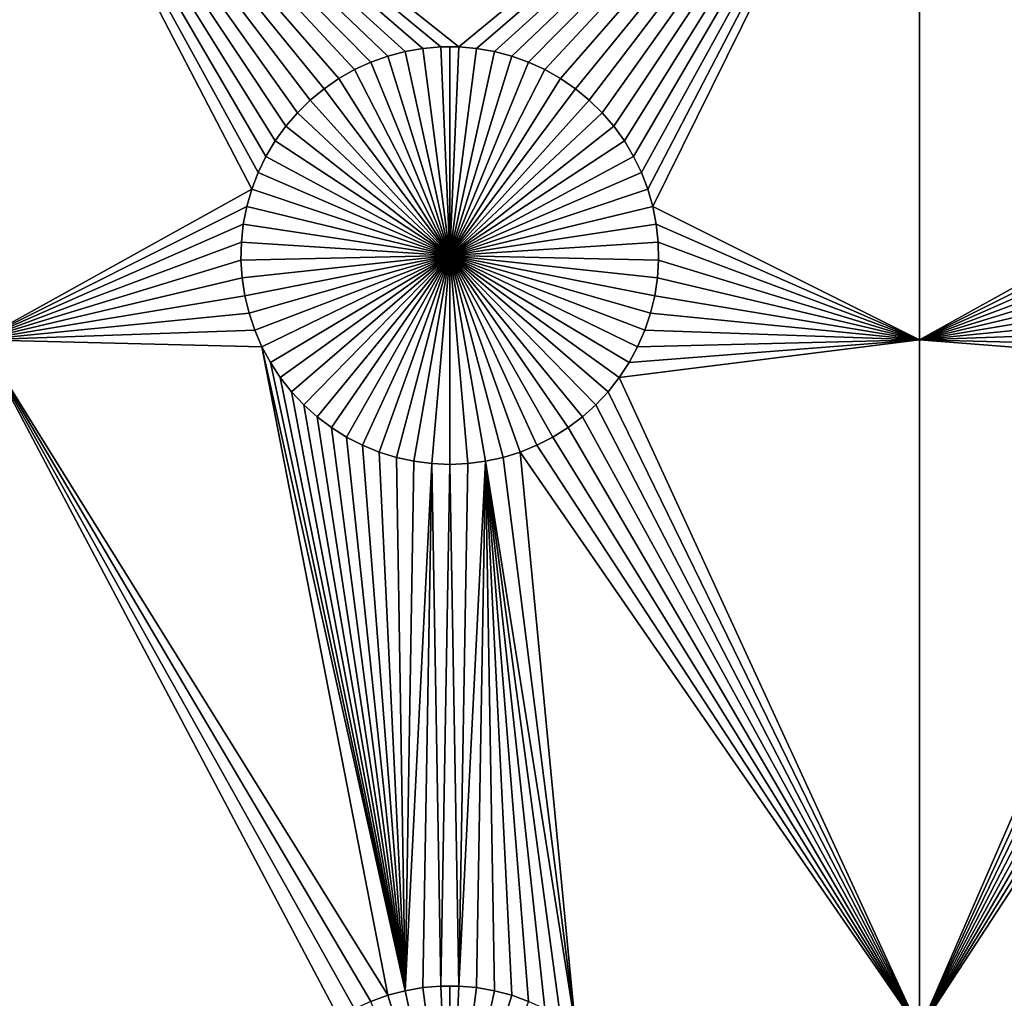
# Model space of a CAD drawing. Extents: x -200 to 200, y -200 to 200.
# Drawn here: x -82 to -66, y 3 to 19 of the extents above; entities that cross this region are included whole.
import ezdxf

# ---------------------------------------------------------------- set-up
doc = ezdxf.new("R2010")
doc.units = 0
doc.header["$MEASUREMENT"] = 0
for name, color, linetype in [('L1', 7, 'Continuous'), ('L2', 7, 'Continuous'), ('L4', 7, 'Continuous'), ('L5', 7, 'Continuous'), ('L6', 7, 'Continuous')]:
    doc.layers.add(name, color=color, linetype=linetype)

msp = doc.modelspace()

# ---------------------------------------------------------------- linework, layer by layer
at = {"layer": 'L1', "color": 7}
for points in [[(116, -101, 4.3), (116, 101, 4.3), (-116, -101, 4.3)], [(-116, -101, 4.3), (116, 101, 4.3), (-116, 101, 4.3)], [(-77.93534, 16.58423, 2), (-78.06066, 16.32603, 2), (-82.5, 24.40293, 2)], [(-82.5, 24.40293, 2), (-78.06066, 16.32603, 2), (-78.16332, 16.05801, 2)], [(-82.5, 24.40293, 2), (-78.16332, 16.05801, 2), (-82.5, 13.65574, 2)], [(-67.5, 24.40293, 2), (-74.8565, 18.33247, 2), (-82.5, 24.40293, 2)], [(-82.5, 24.40293, 2), (-74.8565, 18.33247, 2), (-75.1435, 18.33247, 2)], [(-82.5, 24.40293, 2), (-75.1435, 18.33247, 2), (-75.42945, 18.3078, 2)], [(-77.00676, 17.66438, 2), (-77.22837, 17.48201, 2), (-82.5, 24.40293, 2)], [(-82.5, 24.40293, 2), (-77.22837, 17.48201, 2), (-77.43348, 17.28126, 2)], [(-77.43348, 17.28126, 2), (-77.62059, 17.06362, 2), (-82.5, 24.40293, 2)], [(-82.5, 24.40293, 2), (-77.62059, 17.06362, 2), (-77.78829, 16.8307, 2)], [(-82.5, 24.40293, 2), (-77.78829, 16.8307, 2), (-77.93534, 16.58423, 2)], [(-75.42945, 18.3078, 2), (-75.71221, 18.25864, 2), (-82.5, 24.40293, 2)], [(-82.5, 24.40293, 2), (-75.71221, 18.25864, 2), (-75.9897, 18.18535, 2)], [(-82.5, 24.40293, 2), (-75.9897, 18.18535, 2), (-76.25987, 18.08848, 2)], [(-76.25987, 18.08848, 2), (-76.5207, 17.96874, 2), (-82.5, 24.40293, 2)], [(-82.5, 24.40293, 2), (-76.5207, 17.96874, 2), (-76.77028, 17.82703, 2)], [(-82.5, 24.40293, 2), (-76.77028, 17.82703, 2), (-77.00676, 17.66438, 2)], [(-67.5, 24.40293, 2), (-74.57055, 18.3078, 2), (-74.8565, 18.33247, 2)], [(-74.28779, 18.25864, 2), (-74.57055, 18.3078, 2), (-67.5, 24.40293, 2)], [(-74.0103, 18.18535, 2), (-74.28779, 18.25864, 2), (-67.5, 24.40293, 2)], [(-67.5, 24.40293, 2), (-73.74013, 18.08848, 2), (-74.0103, 18.18535, 2)], [(-67.5, 24.40293, 2), (-73.47929, 17.96874, 2), (-73.74013, 18.08848, 2)], [(-73.22972, 17.82703, 2), (-73.47929, 17.96874, 2), (-67.5, 24.40293, 2)], [(-67.5, 24.40293, 2), (-72.99324, 17.66438, 2), (-73.22972, 17.82703, 2)], [(-67.5, 24.40293, 2), (-72.77163, 17.48201, 2), (-72.99324, 17.66438, 2)], [(-72.56652, 17.28126, 2), (-72.77163, 17.48201, 2), (-67.5, 24.40293, 2)], [(-67.5, 24.40293, 2), (-72.37942, 17.06362, 2), (-72.56652, 17.28126, 2)], [(-67.5, 24.40293, 2), (-72.21172, 16.8307, 2), (-72.37942, 17.06362, 2)], [(-72.06466, 16.58423, 2), (-72.21172, 16.8307, 2), (-67.5, 24.40293, 2)], [(-67.5, 24.40293, 2), (-71.93934, 16.32603, 2), (-72.06466, 16.58423, 2)], [(-67.5, 24.40293, 2), (-71.83668, 16.05801, 2), (-71.93934, 16.32603, 2)], [(-71.75744, 15.78216, 2), (-71.83668, 16.05801, 2), (-67.5, 24.40293, 2)], [(-67.5, 13.65574, 2), (-71.75744, 15.78216, 2), (-67.5, 24.40293, 2)], [(-62.93534, 16.58423, 2), (-63.06066, 16.32603, 2), (-67.5, 24.40293, 2)], [(-67.5, 24.40293, 2), (-63.06066, 16.32603, 2), (-63.16332, 16.05801, 2)], [(-67.5, 24.40293, 2), (-63.16332, 16.05801, 2), (-67.5, 13.65574, 2)], [(-60.42945, 18.3078, 2), (-60.71221, 18.25864, 2), (-67.5, 24.40293, 2)], [(-67.5, 24.40293, 2), (-60.71221, 18.25864, 2), (-60.9897, 18.18535, 2)], [(-60.9897, 18.18535, 2), (-61.25987, 18.08848, 2), (-67.5, 24.40293, 2)], [(-67.5, 24.40293, 2), (-61.25987, 18.08848, 2), (-61.52071, 17.96874, 2)], [(-67.5, 24.40293, 2), (-61.52071, 17.96874, 2), (-61.77028, 17.82703, 2)], [(-61.77028, 17.82703, 2), (-62.00676, 17.66438, 2), (-67.5, 24.40293, 2)], [(-67.5, 24.40293, 2), (-62.00676, 17.66438, 2), (-62.22837, 17.48201, 2)], [(-67.5, 24.40293, 2), (-62.22837, 17.48201, 2), (-62.43348, 17.28126, 2)], [(-62.43348, 17.28126, 2), (-62.62059, 17.06362, 2), (-67.5, 24.40293, 2)], [(-67.5, 24.40293, 2), (-62.62059, 17.06362, 2), (-62.78829, 16.8307, 2)], [(-67.5, 24.40293, 2), (-62.78829, 16.8307, 2), (-62.93534, 16.58423, 2)], [(-52.5, 24.40293, 2), (-59.8565, 18.33247, 2), (-67.5, 24.40293, 2)], [(-67.5, 24.40293, 2), (-59.8565, 18.33247, 2), (-60.1435, 18.33247, 2)], [(-67.5, 24.40293, 2), (-60.1435, 18.33247, 2), (-60.42945, 18.3078, 2)], [(-75.71221, 18.25864, 2), (-75.71221, 18.25864, -3), (-75.9897, 18.18535, -3)], [(-75.71221, 18.25864, 2), (-75.9897, 18.18535, -3), (-75.9897, 18.18535, 2)], [(-75.9897, 18.18535, -3), (-75.71221, 18.25864, -3), (-75, 15, -3)], [(-75.42945, 18.3078, 2), (-75.42945, 18.3078, -3), (-75.71221, 18.25864, -3)], [(-75.42945, 18.3078, 2), (-75.71221, 18.25864, -3), (-75.71221, 18.25864, 2)], [(-75, 15, -3), (-75.71221, 18.25864, -3), (-75.42945, 18.3078, -3)], [(-75.1435, 18.33247, 2), (-75.1435, 18.33247, -3), (-75.42945, 18.3078, -3)], [(-75.1435, 18.33247, 2), (-75.42945, 18.3078, -3), (-75.42945, 18.3078, 2)], [(-75, 15, -3), (-75.42945, 18.3078, -3), (-75.1435, 18.33247, -3)], [(-75, 18.33556, -3), (-75.1435, 18.33247, -3), (-75.1435, 18.33247, 2)], [(-74.8565, 18.33247, 2), (-75, 18.33556, -3), (-75.1435, 18.33247, 2)], [(-75, 18.33556, -3), (-75, 15, -3), (-75.1435, 18.33247, -3)], [(-74.8565, 18.33247, 2), (-74.8565, 18.33247, -3), (-75, 18.33556, -3)], [(-75, 18.33556, -3), (-74.8565, 18.33247, -3), (-75, 15, -3)], [(-74.8565, 18.33247, -3), (-74.57055, 18.3078, -3), (-75, 15, -3)], [(-75, 15, -3), (-74.57055, 18.3078, -3), (-74.28779, 18.25864, -3)], [(-75, 15, -3), (-74.28779, 18.25864, -3), (-74.0103, 18.18535, -3)], [(-74.57055, 18.3078, 2), (-74.57055, 18.3078, -3), (-74.8565, 18.33247, -3)], [(-74.57055, 18.3078, 2), (-74.8565, 18.33247, -3), (-74.8565, 18.33247, 2)], [(-74.28779, 18.25864, 2), (-74.28779, 18.25864, -3), (-74.57055, 18.3078, -3)], [(-74.28779, 18.25864, 2), (-74.57055, 18.3078, -3), (-74.57055, 18.3078, 2)], [(-74.0103, 18.18535, 2), (-74.0103, 18.18535, -3), (-74.28779, 18.25864, -3)], [(-74.0103, 18.18535, 2), (-74.28779, 18.25864, -3), (-74.28779, 18.25864, 2)], [(-76.25987, 18.08848, 2), (-76.25987, 18.08848, -3), (-76.5207, 17.96874, -3)], [(-76.25987, 18.08848, 2), (-76.5207, 17.96874, -3), (-76.5207, 17.96874, 2)], [(-75, 15, -3), (-76.5207, 17.96874, -3), (-76.25987, 18.08848, -3)], [(-75.9897, 18.18535, 2), (-75.9897, 18.18535, -3), (-76.25987, 18.08848, -3)], [(-75.9897, 18.18535, 2), (-76.25987, 18.08848, -3), (-76.25987, 18.08848, 2)], [(-75, 15, -3), (-76.25987, 18.08848, -3), (-75.9897, 18.18535, -3)], [(-74.0103, 18.18535, -3), (-73.74013, 18.08848, -3), (-75, 15, -3)], [(-75, 15, -3), (-73.74013, 18.08848, -3), (-73.47929, 17.96874, -3)], [(-73.74013, 18.08848, 2), (-73.74013, 18.08848, -3), (-74.0103, 18.18535, -3)], [(-73.74013, 18.08848, 2), (-74.0103, 18.18535, -3), (-74.0103, 18.18535, 2)], [(-73.47929, 17.96874, 2), (-73.47929, 17.96874, -3), (-73.74013, 18.08848, -3)], [(-73.47929, 17.96874, 2), (-73.74013, 18.08848, -3), (-73.74013, 18.08848, 2)], [(-76.5207, 17.96874, 2), (-76.5207, 17.96874, -3), (-76.77028, 17.82703, -3)], [(-76.5207, 17.96874, 2), (-76.77028, 17.82703, -3), (-76.77028, 17.82703, 2)], [(-76.77028, 17.82703, -3), (-76.5207, 17.96874, -3), (-75, 15, -3)], [(-75, 15, -3), (-73.47929, 17.96874, -3), (-73.22972, 17.82703, -3)], [(-73.22972, 17.82703, 2), (-73.22972, 17.82703, -3), (-73.47929, 17.96874, -3)], [(-73.22972, 17.82703, 2), (-73.47929, 17.96874, -3), (-73.47929, 17.96874, 2)], [(-76.77028, 17.82703, 2), (-76.77028, 17.82703, -3), (-77.00676, 17.66438, -3)], [(-76.77028, 17.82703, 2), (-77.00676, 17.66438, -3), (-77.00676, 17.66438, 2)], [(-75, 15, -3), (-77.00676, 17.66438, -3), (-76.77028, 17.82703, -3)], [(-73.22972, 17.82703, -3), (-72.99324, 17.66438, -3), (-75, 15, -3)], [(-72.99324, 17.66438, 2), (-72.99324, 17.66438, -3), (-73.22972, 17.82703, -3)], [(-72.99324, 17.66438, 2), (-73.22972, 17.82703, -3), (-73.22972, 17.82703, 2)], [(-77.00676, 17.66438, 2), (-77.00676, 17.66438, -3), (-77.22837, 17.48201, -3)], [(-77.00676, 17.66438, 2), (-77.22837, 17.48201, -3), (-77.22837, 17.48201, 2)], [(-75, 15, -3), (-77.22837, 17.48201, -3), (-77.00676, 17.66438, -3)], [(-75, 15, -3), (-72.99324, 17.66438, -3), (-72.77163, 17.48201, -3)], [(-72.77163, 17.48201, 2), (-72.77163, 17.48201, -3), (-72.99324, 17.66438, -3)], [(-72.77163, 17.48201, 2), (-72.99324, 17.66438, -3), (-72.99324, 17.66438, 2)], [(-77.22837, 17.48201, 2), (-77.22837, 17.48201, -3), (-77.43348, 17.28126, -3)], [(-77.22837, 17.48201, 2), (-77.43348, 17.28126, -3), (-77.43348, 17.28126, 2)], [(-77.43348, 17.28126, -3), (-77.22837, 17.48201, -3), (-75, 15, -3)], [(-75, 15, -3), (-72.77163, 17.48201, -3), (-72.56652, 17.28126, -3)], [(-72.56652, 17.28126, 2), (-72.56652, 17.28126, -3), (-72.77163, 17.48201, -3)], [(-72.56652, 17.28126, 2), (-72.77163, 17.48201, -3), (-72.77163, 17.48201, 2)], [(-77.43348, 17.28126, 2), (-77.43348, 17.28126, -3), (-77.62059, 17.06362, -3)], [(-77.43348, 17.28126, 2), (-77.62059, 17.06362, -3), (-77.62059, 17.06362, 2)], [(-75, 15, -3), (-77.62059, 17.06362, -3), (-77.43348, 17.28126, -3)], [(-72.56652, 17.28126, -3), (-72.37942, 17.06362, -3), (-75, 15, -3)], [(-72.37942, 17.06362, 2), (-72.37942, 17.06362, -3), (-72.56652, 17.28126, -3)], [(-72.37942, 17.06362, 2), (-72.56652, 17.28126, -3), (-72.56652, 17.28126, 2)], [(-77.62059, 17.06362, 2), (-77.62059, 17.06362, -3), (-77.78829, 16.8307, -3)], [(-77.62059, 17.06362, 2), (-77.78829, 16.8307, -3), (-77.78829, 16.8307, 2)], [(-75, 15, -3), (-77.78829, 16.8307, -3), (-77.62059, 17.06362, -3)], [(-75, 15, -3), (-72.37942, 17.06362, -3), (-72.21172, 16.8307, -3)], [(-72.21172, 16.8307, 2), (-72.21172, 16.8307, -3), (-72.37942, 17.06362, -3)], [(-72.21172, 16.8307, 2), (-72.37942, 17.06362, -3), (-72.37942, 17.06362, 2)], [(-77.78829, 16.8307, 2), (-77.78829, 16.8307, -3), (-77.93534, 16.58423, -3)], [(-77.78829, 16.8307, 2), (-77.93534, 16.58423, -3), (-77.93534, 16.58423, 2)], [(-77.93534, 16.58423, -3), (-77.78829, 16.8307, -3), (-75, 15, -3)], [(-75, 15, -3), (-72.21172, 16.8307, -3), (-72.06466, 16.58423, -3)], [(-72.06466, 16.58423, 2), (-72.06466, 16.58423, -3), (-72.21172, 16.8307, -3)], [(-72.06466, 16.58423, 2), (-72.21172, 16.8307, -3), (-72.21172, 16.8307, 2)], [(-77.93534, 16.58423, 2), (-77.93534, 16.58423, -3), (-78.06066, 16.32603, -3)], [(-77.93534, 16.58423, 2), (-78.06066, 16.32603, -3), (-78.06066, 16.32603, 2)], [(-75, 15, -3), (-78.06066, 16.32603, -3), (-77.93534, 16.58423, -3)], [(-72.06466, 16.58423, -3), (-71.93934, 16.32603, -3), (-75, 15, -3)], [(-71.93934, 16.32603, 2), (-71.93934, 16.32603, -3), (-72.06466, 16.58423, -3)], [(-71.93934, 16.32603, 2), (-72.06466, 16.58423, -3), (-72.06466, 16.58423, 2)], [(-78.06066, 16.32603, 2), (-78.06066, 16.32603, -3), (-78.16332, 16.05801, -3)], [(-78.06066, 16.32603, 2), (-78.16332, 16.05801, -3), (-78.16332, 16.05801, 2)], [(-75, 15, -3), (-78.16332, 16.05801, -3), (-78.06066, 16.32603, -3)], [(-75, 15, -3), (-71.93934, 16.32603, -3), (-71.83668, 16.05801, -3)], [(-71.83668, 16.05801, 2), (-71.83668, 16.05801, -3), (-71.93934, 16.32603, -3)], [(-71.83668, 16.05801, 2), (-71.93934, 16.32603, -3), (-71.93934, 16.32603, 2)], [(-82.5, 13.65574, 2), (-78.16332, 16.05801, 2), (-78.24256, 15.78216, 2)], [(-78.16332, 16.05801, 2), (-78.16332, 16.05801, -3), (-78.24256, 15.78216, -3)], [(-78.16332, 16.05801, 2), (-78.24256, 15.78216, -3), (-78.24256, 15.78216, 2)], [(-78.24256, 15.78216, -3), (-78.16332, 16.05801, -3), (-75, 15, -3)], [(-75, 15, -3), (-71.83668, 16.05801, -3), (-71.75744, 15.78216, -3)], [(-71.75744, 15.78216, 2), (-71.75744, 15.78216, -3), (-71.83668, 16.05801, -3)], [(-71.75744, 15.78216, 2), (-71.83668, 16.05801, -3), (-71.83668, 16.05801, 2)], [(-67.5, 13.65574, 2), (-63.16332, 16.05801, 2), (-63.24256, 15.78216, 2)], [(-82.5, 13.65574, 2), (-78.24256, 15.78216, 2), (-78.29779, 15.50052, 2)], [(-78.24256, 15.78216, 2), (-78.24256, 15.78216, -3), (-78.29779, 15.50052, -3)], [(-78.24256, 15.78216, 2), (-78.29779, 15.50052, -3), (-78.29779, 15.50052, 2)], [(-75, 15, -3), (-78.29779, 15.50052, -3), (-78.24256, 15.78216, -3)], [(-71.75744, 15.78216, -3), (-71.7022, 15.50052, -3), (-75, 15, -3)], [(-71.7022, 15.50052, 2), (-71.75744, 15.78216, 2), (-67.5, 13.65574, 2)], [(-71.7022, 15.50052, 2), (-71.7022, 15.50052, -3), (-71.75744, 15.78216, -3)], [(-71.7022, 15.50052, 2), (-71.75744, 15.78216, -3), (-71.75744, 15.78216, 2)], [(-67.5, 13.65574, 2), (-63.24256, 15.78216, 2), (-63.29779, 15.50052, 2)], [(-78.29779, 15.50052, 2), (-78.32862, 15.21517, 2), (-82.5, 13.65574, 2)], [(-78.29779, 15.50052, 2), (-78.29779, 15.50052, -3), (-78.32862, 15.21517, -3)], [(-78.29779, 15.50052, 2), (-78.32862, 15.21517, -3), (-78.32862, 15.21517, 2)], [(-75, 15, -3), (-78.32862, 15.21517, -3), (-78.29779, 15.50052, -3)], [(-75, 15, -3), (-71.7022, 15.50052, -3), (-71.67138, 15.21517, -3)], [(-67.5, 13.65574, 2), (-71.67138, 15.21517, 2), (-71.7022, 15.50052, 2)], [(-71.67138, 15.21517, 2), (-71.67138, 15.21517, -3), (-71.7022, 15.50052, -3)], [(-71.67138, 15.21517, 2), (-71.7022, 15.50052, -3), (-71.7022, 15.50052, 2)], [(-63.29779, 15.50052, 2), (-63.32862, 15.21517, 2), (-67.5, 13.65574, 2)], [(-82.5, 13.65574, 2), (-78.32862, 15.21517, 2), (-78.33479, 14.92823, 2)], [(-78.32862, 15.21517, 2), (-78.32862, 15.21517, -3), (-78.33479, 14.92823, -3)], [(-78.32862, 15.21517, 2), (-78.33479, 14.92823, -3), (-78.33479, 14.92823, 2)], [(-78.33479, 14.92823, -3), (-78.32862, 15.21517, -3), (-75, 15, -3)], [(-75, 15, -3), (-71.67138, 15.21517, -3), (-71.66521, 14.92823, -3)], [(-67.5, 13.65574, 2), (-71.66521, 14.92823, 2), (-71.67138, 15.21517, 2)], [(-71.66521, 14.92823, 2), (-71.66521, 14.92823, -3), (-71.67138, 15.21517, -3)], [(-71.66521, 14.92823, 2), (-71.67138, 15.21517, -3), (-71.67138, 15.21517, 2)], [(-67.5, 13.65574, 2), (-63.32862, 15.21517, 2), (-63.33479, 14.92823, 2)], [(-75, 15, -3), (-78.31628, 14.64182, -3), (-78.33479, 14.92823, -3)], [(-75, 15, -3), (-78.27321, 14.35807, -3), (-78.31628, 14.64182, -3)], [(-78.20591, 14.07906, -3), (-78.27321, 14.35807, -3), (-75, 15, -3)], [(-75, 15, -3), (-78.11487, 13.80687, -3), (-78.20591, 14.07906, -3)], [(-75, 15, -3), (-78.00078, 13.54352, -3), (-78.11487, 13.80687, -3)], [(-77.86446, 13.29095, -3), (-78.00078, 13.54352, -3), (-75, 15, -3)], [(-75, 15, -3), (-77.70694, 13.05104, -3), (-77.86446, 13.29095, -3)], [(-75, 15, -3), (-77.52938, 12.82555, -3), (-77.70694, 13.05104, -3)], [(-77.33309, 12.61616, -3), (-77.52938, 12.82555, -3), (-75, 15, -3)], [(-75, 15, -3), (-77.11952, 12.42442, -3), (-77.33309, 12.61616, -3)], [(-75, 15, -3), (-76.89027, 12.25175, -3), (-77.11952, 12.42442, -3)], [(-76.64702, 12.09943, -3), (-76.89027, 12.25175, -3), (-75, 15, -3)], [(-75, 15, -3), (-76.39158, 11.96858, -3), (-76.64702, 12.09943, -3)], [(-75, 15, -3), (-76.12583, 11.86018, -3), (-76.39158, 11.96858, -3)], [(-75.85175, 11.77502, -3), (-76.12583, 11.86018, -3), (-75, 15, -3)], [(-75, 15, -3), (-75.57136, 11.71374, -3), (-75.85175, 11.77502, -3)], [(-75, 15, -3), (-75.28674, 11.67678, -3), (-75.57136, 11.71374, -3)], [(-75, 11.66444, -3), (-75.28674, 11.67678, -3), (-75, 15, -3)], [(-74.14825, 11.77502, -3), (-74.42864, 11.71374, -3), (-75, 15, -3)], [(-75, 15, -3), (-74.42864, 11.71374, -3), (-74.71326, 11.67678, -3)], [(-75, 15, -3), (-74.71326, 11.67678, -3), (-75, 11.66444, -3)], [(-73.35298, 12.09943, -3), (-73.60842, 11.96858, -3), (-75, 15, -3)], [(-75, 15, -3), (-73.60842, 11.96858, -3), (-73.87417, 11.86018, -3)], [(-75, 15, -3), (-73.87417, 11.86018, -3), (-74.14825, 11.77502, -3)], [(-72.66691, 12.61616, -3), (-72.88048, 12.42442, -3), (-75, 15, -3)], [(-75, 15, -3), (-72.88048, 12.42442, -3), (-73.10973, 12.25175, -3)], [(-75, 15, -3), (-73.10973, 12.25175, -3), (-73.35298, 12.09943, -3)], [(-72.13554, 13.29095, -3), (-72.29306, 13.05104, -3), (-75, 15, -3)], [(-75, 15, -3), (-72.29306, 13.05104, -3), (-72.47062, 12.82555, -3)], [(-75, 15, -3), (-72.47062, 12.82555, -3), (-72.66691, 12.61616, -3)], [(-71.79409, 14.07906, -3), (-71.88512, 13.80687, -3), (-75, 15, -3)], [(-75, 15, -3), (-71.88512, 13.80687, -3), (-71.99922, 13.54352, -3)], [(-75, 15, -3), (-71.99922, 13.54352, -3), (-72.13554, 13.29095, -3)], [(-71.66521, 14.92823, -3), (-71.68372, 14.64182, -3), (-75, 15, -3)], [(-75, 15, -3), (-71.68372, 14.64182, -3), (-71.72679, 14.35807, -3)], [(-75, 15, -3), (-71.72679, 14.35807, -3), (-71.79409, 14.07906, -3)], [(-82.5, 13.65574, 2), (-78.33479, 14.92823, 2), (-78.31628, 14.64182, 2)], [(-78.33479, 14.92823, 2), (-78.33479, 14.92823, -3), (-78.31628, 14.64182, -3)], [(-78.33479, 14.92823, 2), (-78.31628, 14.64182, -3), (-78.31628, 14.64182, 2)], [(-71.68372, 14.64182, 2), (-71.66521, 14.92823, 2), (-67.5, 13.65574, 2)], [(-71.68372, 14.64182, 2), (-71.68372, 14.64182, -3), (-71.66521, 14.92823, -3)], [(-71.68372, 14.64182, 2), (-71.66521, 14.92823, -3), (-71.66521, 14.92823, 2)], [(-67.5, 13.65574, 2), (-63.33479, 14.92823, 2), (-63.31628, 14.64182, 2)], [(-78.31628, 14.64182, 2), (-78.27321, 14.35807, 2), (-82.5, 13.65574, 2)], [(-78.31628, 14.64182, 2), (-78.31628, 14.64182, -3), (-78.27321, 14.35807, -3)], [(-78.31628, 14.64182, 2), (-78.27321, 14.35807, -3), (-78.27321, 14.35807, 2)], [(-67.5, 13.65574, 2), (-71.72679, 14.35807, 2), (-71.68372, 14.64182, 2)], [(-71.72679, 14.35807, 2), (-71.72679, 14.35807, -3), (-71.68372, 14.64182, -3)], [(-71.72679, 14.35807, 2), (-71.68372, 14.64182, -3), (-71.68372, 14.64182, 2)], [(-63.31628, 14.64182, 2), (-63.27321, 14.35807, 2), (-67.5, 13.65574, 2)], [(-82.5, 13.65574, 2), (-78.27321, 14.35807, 2), (-78.20591, 14.07906, 2)], [(-78.27321, 14.35807, 2), (-78.27321, 14.35807, -3), (-78.20591, 14.07906, -3)], [(-78.27321, 14.35807, 2), (-78.20591, 14.07906, -3), (-78.20591, 14.07906, 2)], [(-67.5, 13.65574, 2), (-71.79409, 14.07906, 2), (-71.72679, 14.35807, 2)], [(-71.79409, 14.07906, 2), (-71.79409, 14.07906, -3), (-71.72679, 14.35807, -3)], [(-71.79409, 14.07906, 2), (-71.72679, 14.35807, -3), (-71.72679, 14.35807, 2)], [(-67.5, 13.65574, 2), (-63.27321, 14.35807, 2), (-63.20591, 14.07906, 2)], [(-82.5, 13.65574, 2), (-78.20591, 14.07906, 2), (-78.11487, 13.80687, 2)], [(-78.20591, 14.07906, 2), (-78.20591, 14.07906, -3), (-78.11487, 13.80687, -3)], [(-78.20591, 14.07906, 2), (-78.11487, 13.80687, -3), (-78.11487, 13.80687, 2)], [(-71.88512, 13.80687, 2), (-71.79409, 14.07906, 2), (-67.5, 13.65574, 2)], [(-71.88512, 13.80687, 2), (-71.88512, 13.80687, -3), (-71.79409, 14.07906, -3)], [(-71.88512, 13.80687, 2), (-71.79409, 14.07906, -3), (-71.79409, 14.07906, 2)], [(-67.5, 13.65574, 2), (-63.20591, 14.07906, 2), (-63.11487, 13.80687, 2)], [(-78.11487, 13.80687, 2), (-78.00078, 13.54352, 2), (-82.5, 13.65574, 2)], [(-78.11487, 13.80687, 2), (-78.11487, 13.80687, -3), (-78.00078, 13.54352, -3)], [(-78.11487, 13.80687, 2), (-78.00078, 13.54352, -3), (-78.00078, 13.54352, 2)], [(-67.5, 13.65574, 2), (-71.99922, 13.54352, 2), (-71.88512, 13.80687, 2)], [(-71.99922, 13.54352, 2), (-71.99922, 13.54352, -3), (-71.88512, 13.80687, -3)], [(-71.99922, 13.54352, 2), (-71.88512, 13.80687, -3), (-71.88512, 13.80687, 2)], [(-63.11487, 13.80687, 2), (-63.00078, 13.54352, 2), (-67.5, 13.65574, 2)], [(-76.77028, 2.827026, 2), (-82.5, 2.626644, 2), (-82.5, 13.65574, 2)], [(-76.77028, 2.827026, 2), (-82.5, 13.65574, 2), (-76.5207, 2.968743, 2)], [(-76.5207, 2.968743, 2), (-82.5, 13.65574, 2), (-76.25987, 3.088481, 2)], [(-76.25987, 3.088481, 2), (-82.5, 13.65574, 2), (-75.9897, 3.185352, 2)], [(-75.9897, 3.185352, 2), (-82.5, 13.65574, 2), (-78.00078, 13.54352, 2)], [(-75.9897, 3.185352, 2), (-78.00078, 13.54352, 2), (-75.71221, 3.25864, 2)], [(-75.71221, 3.25864, 2), (-78.00078, 13.54352, 2), (-77.86446, 13.29095, 2)], [(-78.00078, 13.54352, 2), (-78.00078, 13.54352, -3), (-77.86446, 13.29095, -3)], [(-78.00078, 13.54352, 2), (-77.86446, 13.29095, -3), (-77.86446, 13.29095, 2)], [(-67.5, 2.626644, 2), (-72.29306, 13.05104, 2), (-67.5, 13.65574, 2)], [(-72.29306, 13.05104, 2), (-72.13554, 13.29095, 2), (-67.5, 13.65574, 2)], [(-67.5, 13.65574, 2), (-72.13554, 13.29095, 2), (-71.99922, 13.54352, 2)], [(-72.13554, 13.29095, 2), (-72.13554, 13.29095, -3), (-71.99922, 13.54352, -3)], [(-72.13554, 13.29095, 2), (-71.99922, 13.54352, -3), (-71.99922, 13.54352, 2)], [(-67.5, 13.65574, 2), (-63.00078, 13.54352, 2), (-62.86446, 13.29095, 2)], [(-67.5, 13.65574, 2), (-62.86446, 13.29095, 2), (-67.5, 2.626644, 2)], [(-75.71221, 3.25864, 2), (-77.86446, 13.29095, 2), (-77.70694, 13.05104, 2)], [(-77.86446, 13.29095, 2), (-77.86446, 13.29095, -3), (-77.70694, 13.05104, -3)], [(-77.86446, 13.29095, 2), (-77.70694, 13.05104, -3), (-77.70694, 13.05104, 2)], [(-72.29306, 13.05104, 2), (-72.29306, 13.05104, -3), (-72.13554, 13.29095, -3)], [(-72.29306, 13.05104, 2), (-72.13554, 13.29095, -3), (-72.13554, 13.29095, 2)], [(-67.5, 2.626644, 2), (-62.86446, 13.29095, 2), (-62.70694, 13.05104, 2)], [(-77.70694, 13.05104, 2), (-77.52938, 12.82555, 2), (-75.71221, 3.25864, 2)], [(-77.70694, 13.05104, 2), (-77.70694, 13.05104, -3), (-77.52938, 12.82555, -3)], [(-77.70694, 13.05104, 2), (-77.52938, 12.82555, -3), (-77.52938, 12.82555, 2)], [(-67.5, 2.626644, 2), (-72.47062, 12.82555, 2), (-72.29306, 13.05104, 2)], [(-72.47062, 12.82555, 2), (-72.47062, 12.82555, -3), (-72.29306, 13.05104, -3)], [(-72.47062, 12.82555, 2), (-72.29306, 13.05104, -3), (-72.29306, 13.05104, 2)], [(-67.5, 2.626644, 2), (-62.70694, 13.05104, 2), (-62.52938, 12.82555, 2)], [(-75.71221, 3.25864, 2), (-77.52938, 12.82555, 2), (-77.33309, 12.61616, 2)], [(-77.52938, 12.82555, 2), (-77.52938, 12.82555, -3), (-77.33309, 12.61616, -3)], [(-77.52938, 12.82555, 2), (-77.33309, 12.61616, -3), (-77.33309, 12.61616, 2)], [(-72.66691, 12.61616, 2), (-72.47062, 12.82555, 2), (-67.5, 2.626644, 2)], [(-72.66691, 12.61616, 2), (-72.66691, 12.61616, -3), (-72.47062, 12.82555, -3)], [(-72.66691, 12.61616, 2), (-72.47062, 12.82555, -3), (-72.47062, 12.82555, 2)], [(-62.52938, 12.82555, 2), (-62.33309, 12.61616, 2), (-67.5, 2.626644, 2)], [(-75.71221, 3.25864, 2), (-77.33309, 12.61616, 2), (-77.11952, 12.42442, 2)], [(-77.33309, 12.61616, 2), (-77.33309, 12.61616, -3), (-77.11952, 12.42442, -3)], [(-77.33309, 12.61616, 2), (-77.11952, 12.42442, -3), (-77.11952, 12.42442, 2)], [(-67.5, 2.626644, 2), (-72.88048, 12.42442, 2), (-72.66691, 12.61616, 2)], [(-72.88048, 12.42442, 2), (-72.88048, 12.42442, -3), (-72.66691, 12.61616, -3)], [(-72.88048, 12.42442, 2), (-72.66691, 12.61616, -3), (-72.66691, 12.61616, 2)], [(-67.5, 2.626644, 2), (-62.33309, 12.61616, 2), (-62.11952, 12.42442, 2)], [(-77.11952, 12.42442, 2), (-76.89027, 12.25175, 2), (-75.71221, 3.25864, 2)], [(-77.11952, 12.42442, 2), (-77.11952, 12.42442, -3), (-76.89027, 12.25175, -3)], [(-77.11952, 12.42442, 2), (-76.89027, 12.25175, -3), (-76.89027, 12.25175, 2)], [(-67.5, 2.626644, 2), (-73.10973, 12.25175, 2), (-72.88048, 12.42442, 2)], [(-73.10973, 12.25175, 2), (-73.10973, 12.25175, -3), (-72.88048, 12.42442, -3)], [(-73.10973, 12.25175, 2), (-72.88048, 12.42442, -3), (-72.88048, 12.42442, 2)], [(-67.5, 2.626644, 2), (-62.11952, 12.42442, 2), (-61.89027, 12.25175, 2)], [(-75.71221, 3.25864, 2), (-76.89027, 12.25175, 2), (-76.64702, 12.09943, 2)], [(-76.89027, 12.25175, 2), (-76.89027, 12.25175, -3), (-76.64702, 12.09943, -3)], [(-76.89027, 12.25175, 2), (-76.64702, 12.09943, -3), (-76.64702, 12.09943, 2)], [(-73.35298, 12.09943, 2), (-73.10973, 12.25175, 2), (-67.5, 2.626644, 2)], [(-73.35298, 12.09943, 2), (-73.35298, 12.09943, -3), (-73.10973, 12.25175, -3)], [(-73.35298, 12.09943, 2), (-73.10973, 12.25175, -3), (-73.10973, 12.25175, 2)], [(-61.89027, 12.25175, 2), (-61.64702, 12.09943, 2), (-67.5, 2.626644, 2)], [(-76.64702, 12.09943, 2), (-76.39158, 11.96858, 2), (-75.71221, 3.25864, 2)], [(-76.64702, 12.09943, 2), (-76.64702, 12.09943, -3), (-76.39158, 11.96858, -3)], [(-76.64702, 12.09943, 2), (-76.39158, 11.96858, -3), (-76.39158, 11.96858, 2)], [(-75.71221, 3.25864, 2), (-76.39158, 11.96858, 2), (-76.12583, 11.86018, 2)], [(-76.39158, 11.96858, 2), (-76.39158, 11.96858, -3), (-76.12583, 11.86018, -3)], [(-76.39158, 11.96858, 2), (-76.12583, 11.86018, -3), (-76.12583, 11.86018, 2)], [(-67.5, 2.626644, 2), (-73.87417, 11.86018, 2), (-73.60842, 11.96858, 2)], [(-73.87417, 11.86018, 2), (-73.87417, 11.86018, -3), (-73.60842, 11.96858, -3)], [(-73.87417, 11.86018, 2), (-73.60842, 11.96858, -3), (-73.60842, 11.96858, 2)], [(-67.5, 2.626644, 2), (-73.60842, 11.96858, 2), (-73.35298, 12.09943, 2)], [(-73.60842, 11.96858, 2), (-73.60842, 11.96858, -3), (-73.35298, 12.09943, -3)], [(-73.60842, 11.96858, 2), (-73.35298, 12.09943, -3), (-73.35298, 12.09943, 2)], [(-67.5, 2.626644, 2), (-61.64702, 12.09943, 2), (-61.39158, 11.96858, 2)], [(-67.5, 2.626644, 2), (-61.39158, 11.96858, 2), (-62.00676, 2.664379, 2)], [(-75.71221, 3.25864, 2), (-76.12583, 11.86018, 2), (-75.85175, 11.77502, 2)], [(-76.12583, 11.86018, 2), (-76.12583, 11.86018, -3), (-75.85175, 11.77502, -3)], [(-76.12583, 11.86018, 2), (-75.85175, 11.77502, -3), (-75.85175, 11.77502, 2)], [(-74.14825, 11.77502, 2), (-73.87417, 11.86018, 2), (-72.99324, 2.664379, 2)], [(-74.14825, 11.77502, 2), (-74.14825, 11.77502, -3), (-73.87417, 11.86018, -3)], [(-74.14825, 11.77502, 2), (-73.87417, 11.86018, -3), (-73.87417, 11.86018, 2)], [(-72.99324, 2.664379, 2), (-73.87417, 11.86018, 2), (-67.5, 2.626644, 2)], [(-75.85175, 11.77502, 2), (-75.57136, 11.71374, 2), (-75.71221, 3.25864, 2)], [(-75.85175, 11.77502, 2), (-75.85175, 11.77502, -3), (-75.57136, 11.71374, -3)], [(-75.85175, 11.77502, 2), (-75.57136, 11.71374, -3), (-75.57136, 11.71374, 2)], [(-75.71221, 3.25864, 2), (-75.57136, 11.71374, 2), (-75.28674, 11.67678, 2)], [(-75.71221, 3.25864, 2), (-75.28674, 11.67678, 2), (-75.42945, 3.307802, 2)], [(-75.57136, 11.71374, 2), (-75.57136, 11.71374, -3), (-75.28674, 11.67678, -3)], [(-75.57136, 11.71374, 2), (-75.28674, 11.67678, -3), (-75.28674, 11.67678, 2)], [(-75.42945, 3.307802, 2), (-75.28674, 11.67678, 2), (-75.1435, 3.332475, 2)], [(-75.1435, 3.332475, 2), (-75.28674, 11.67678, 2), (-75, 11.66444, 2)], [(-75.28674, 11.67678, 2), (-75.28674, 11.67678, -3), (-75, 11.66444, -3)], [(-75.28674, 11.67678, 2), (-75, 11.66444, -3), (-75, 11.66444, 2)], [(-75.1435, 3.332475, 2), (-75, 11.66444, 2), (-74.8565, 3.332475, 2)], [(-74.8565, 3.332475, 2), (-75, 11.66444, 2), (-74.71326, 11.67678, 2)], [(-75, 11.66444, 2), (-75, 11.66444, -3), (-74.71326, 11.67678, -3)], [(-75, 11.66444, 2), (-74.71326, 11.67678, -3), (-74.71326, 11.67678, 2)], [(-74.42864, 11.71374, 2), (-74.57055, 3.307802, 2), (-74.8565, 3.332475, 2)], [(-74.8565, 3.332475, 2), (-74.71326, 11.67678, 2), (-74.42864, 11.71374, 2)], [(-74.71326, 11.67678, 2), (-74.71326, 11.67678, -3), (-74.42864, 11.71374, -3)], [(-74.71326, 11.67678, 2), (-74.42864, 11.71374, -3), (-74.42864, 11.71374, 2)], [(-74.42864, 11.71374, 2), (-74.28779, 3.25864, 2), (-74.57055, 3.307802, 2)], [(-74.14825, 11.77502, 2), (-72.99324, 2.664379, 2), (-74.42864, 11.71374, 2)], [(-74.42864, 11.71374, 2), (-74.42864, 11.71374, -3), (-74.14825, 11.77502, -3)], [(-74.42864, 11.71374, 2), (-74.14825, 11.77502, -3), (-74.14825, 11.77502, 2)], [(-73.47929, 2.968743, 2), (-73.74013, 3.088481, 2), (-74.42864, 11.71374, 2)], [(-74.42864, 11.71374, 2), (-73.74013, 3.088481, 2), (-74.0103, 3.185352, 2)], [(-74.42864, 11.71374, 2), (-72.99324, 2.664379, 2), (-73.22972, 2.827026, 2)], [(-74.42864, 11.71374, 2), (-73.22972, 2.827026, 2), (-73.47929, 2.968743, 2)], [(-74.0103, 3.185352, 2), (-74.28779, 3.25864, 2), (-74.42864, 11.71374, 2)], [(-75.42945, 3.307802, 2), (-75.42945, 3.307802, -3), (-75.71221, 3.25864, -3)], [(-75.42945, 3.307802, 2), (-75.71221, 3.25864, -3), (-75.71221, 3.25864, 2)], [(-75, 0, -3), (-75.71221, 3.25864, -3), (-75.42945, 3.307802, -3)], [(-75.1435, 3.332475, 2), (-75.1435, 3.332475, -3), (-75.42945, 3.307802, -3)], [(-75.1435, 3.332475, 2), (-75.42945, 3.307802, -3), (-75.42945, 3.307802, 2)], [(-75, 0, -3), (-75.42945, 3.307802, -3), (-75.1435, 3.332475, -3)], [(-75, 3.335563, -3), (-75.1435, 3.332475, -3), (-75.1435, 3.332475, 2)], [(-74.8565, 3.332475, 2), (-75, 3.335563, -3), (-75.1435, 3.332475, 2)], [(-75, 3.335563, -3), (-75, 0, -3), (-75.1435, 3.332475, -3)], [(-74.8565, 3.332475, 2), (-74.8565, 3.332475, -3), (-75, 3.335563, -3)], [(-75, 3.335563, -3), (-74.8565, 3.332475, -3), (-75, 0, -3)], [(-74.8565, 3.332475, -3), (-74.57055, 3.307802, -3), (-75, 0, -3)], [(-75, 0, -3), (-74.57055, 3.307802, -3), (-74.28779, 3.25864, -3)], [(-74.57055, 3.307802, 2), (-74.57055, 3.307802, -3), (-74.8565, 3.332475, -3)], [(-74.57055, 3.307802, 2), (-74.8565, 3.332475, -3), (-74.8565, 3.332475, 2)], [(-74.28779, 3.25864, 2), (-74.28779, 3.25864, -3), (-74.57055, 3.307802, -3)], [(-74.28779, 3.25864, 2), (-74.57055, 3.307802, -3), (-74.57055, 3.307802, 2)], [(-75.9897, 3.185352, 2), (-75.9897, 3.185352, -3), (-76.25987, 3.088481, -3)], [(-75.9897, 3.185352, 2), (-76.25987, 3.088481, -3), (-76.25987, 3.088481, 2)], [(-75, 0, -3), (-76.25987, 3.088481, -3), (-75.9897, 3.185352, -3)], [(-75.71221, 3.25864, 2), (-75.71221, 3.25864, -3), (-75.9897, 3.185352, -3)], [(-75.71221, 3.25864, 2), (-75.9897, 3.185352, -3), (-75.9897, 3.185352, 2)], [(-75.9897, 3.185352, -3), (-75.71221, 3.25864, -3), (-75, 0, -3)], [(-75, 0, -3), (-74.28779, 3.25864, -3), (-74.0103, 3.185352, -3)], [(-74.0103, 3.185352, -3), (-73.74013, 3.088481, -3), (-75, 0, -3)], [(-74.0103, 3.185352, 2), (-74.0103, 3.185352, -3), (-74.28779, 3.25864, -3)], [(-74.0103, 3.185352, 2), (-74.28779, 3.25864, -3), (-74.28779, 3.25864, 2)], [(-73.74013, 3.088481, 2), (-73.74013, 3.088481, -3), (-74.0103, 3.185352, -3)], [(-73.74013, 3.088481, 2), (-74.0103, 3.185352, -3), (-74.0103, 3.185352, 2)]]:
    msp.add_3dface(points, dxfattribs=at)
at = {"layer": 'L2', "color": 250}
for points in [[(-10.74751, 0.231298, 15.4), (-10.68784, 1.15435, 15.4), (-150, 120, 15.4)], [(-150, 120, 15.4), (-10.68784, 1.15435, 15.4), (-10.54904, 2.068854, 15.4)], [(-150, 120, 15.4), (-10.54904, 2.068854, 15.4), (-10.33214, 2.968042, 15.4)], [(-10.74751, 0.231298, 15.4), (-150, 120, 15.4), (-10.72761, -0.693466, 15.4)], [(-10.72761, -0.693466, 15.4), (-150, 120, 15.4), (-150, -120, 15.4)], [(-150, 120, 15.4), (-9.231713, 5.507993, 15.4), (-8.724045, 6.281205, 15.4)], [(-10.33214, 2.968042, 15.4), (-10.03875, 3.845256, 15.4), (-150, 120, 15.4)], [(-150, 120, 15.4), (-10.03875, 3.845256, 15.4), (-9.671031, 4.694001, 15.4)], [(-150, 120, 15.4), (-9.671031, 4.694001, 15.4), (-9.231713, 5.507993, 15.4)], [(-8.724045, 6.281205, 15.4), (-8.151787, 7.007914, 15.4), (-150, 120, 15.4)], [(-150, 120, 15.4), (-8.151787, 7.007914, 15.4), (-7.519177, 7.682739, 15.4)], [(-150, 120, 15.4), (-7.519177, 7.682739, 15.4), (-6.830897, 8.300683, 15.4)], [(-6.830897, 8.300683, 15.4), (-6.092044, 8.857172, 15.4), (-150, 120, 15.4)], [(-150, 120, 15.4), (-6.092044, 8.857172, 15.4), (-5.308087, 9.348086, 15.4)], [(-150, 120, 15.4), (-5.308087, 9.348086, 15.4), (-4.484831, 9.76979, 15.4)], [(-4.484831, 9.76979, 15.4), (-3.628371, 10.11916, 15.4), (-150, 120, 15.4)], [(-150, 120, 15.4), (-3.628371, 10.11916, 15.4), (-2.745048, 10.39361, 15.4)], [(-150, 120, 15.4), (-2.745048, 10.39361, 15.4), (150, 120, 15.4)], [(-149.7294, 119.7294, -0.1), (-10.33214, 2.968042, -0.1), (-10.54904, 2.068854, -0.1)], [(0, 10.75, -0.1), (-149.7294, 119.7294, -0.1), (0.924122, 10.7102, -0.1)], [(0.924122, 10.7102, -0.1), (-149.7294, 119.7294, -0.1), (149.7294, 119.7294, -0.1)], [(0, 10.75, -0.1), (-0.924122, 10.7102, -0.1), (-149.7294, 119.7294, -0.1)], [(-149.7294, 119.7294, -0.1), (-0.924122, 10.7102, -0.1), (-1.841401, 10.59112, -0.1)], [(-149.7294, 119.7294, -0.1), (-1.841401, 10.59112, -0.1), (-2.745048, 10.39361, -0.1)], [(-10.54904, 2.068854, -0.1), (-10.68784, 1.15435, -0.1), (-149.7294, 119.7294, -0.1)], [(-149.7294, 119.7294, -0.1), (-10.68784, 1.15435, -0.1), (-10.74751, 0.231298, -0.1)], [(-149.7294, 119.7294, -0.1), (-10.74751, 0.231298, -0.1), (-149.7294, -119.7294, -0.1)], [(-2.745048, 10.39361, -0.1), (-3.628371, 10.11916, -0.1), (-149.7294, 119.7294, -0.1)], [(-149.7294, 119.7294, -0.1), (-3.628371, 10.11916, -0.1), (-4.484831, 9.76979, -0.1)], [(-149.7294, 119.7294, -0.1), (-4.484831, 9.76979, -0.1), (-5.308087, 9.348086, -0.1)], [(-5.308087, 9.348086, -0.1), (-6.092044, 8.857172, -0.1), (-149.7294, 119.7294, -0.1)], [(-149.7294, 119.7294, -0.1), (-6.092044, 8.857172, -0.1), (-6.830897, 8.300683, -0.1)], [(-149.7294, 119.7294, -0.1), (-6.830897, 8.300683, -0.1), (-7.519177, 7.682739, -0.1)], [(-7.519177, 7.682739, -0.1), (-8.151787, 7.007914, -0.1), (-149.7294, 119.7294, -0.1)], [(-149.7294, 119.7294, -0.1), (-8.151787, 7.007914, -0.1), (-8.724045, 6.281205, -0.1)], [(-149.7294, 119.7294, -0.1), (-8.724045, 6.281205, -0.1), (-9.231713, 5.507993, -0.1)], [(-9.231713, 5.507993, -0.1), (-9.671031, 4.694001, -0.1), (-149.7294, 119.7294, -0.1)], [(-149.7294, 119.7294, -0.1), (-9.671031, 4.694001, -0.1), (-10.03875, 3.845256, -0.1)], [(-149.7294, 119.7294, -0.1), (-10.03875, 3.845256, -0.1), (-10.33214, 2.968042, -0.1)]]:
    msp.add_3dface(points, dxfattribs=at)
at = {"layer": 'L4', "color": 7}
for points in [[(-112.55, -60, 20.9), (112.55, -60, 20.9), (-112.55, 60, 20.9)], [(-112.55, 60, 20.9), (112.55, -60, 20.9), (112.55, 60, 20.9)], [(-112.55, 60, 15.4), (112.55, 60, 15.4), (-112.55, -60, 15.4)], [(-112.55, -60, 15.4), (112.55, 60, 15.4), (112.55, -60, 15.4)]]:
    msp.add_3dface(points, dxfattribs=at)
at = {"layer": 'L5', "color": 7}
for points in [[(93.95, 57.5, 51.9), (-93.95, 57.5, 51.9), (93.95, -57.5, 51.9)], [(93.95, -57.5, 51.9), (-93.95, 57.5, 51.9), (-93.95, -57.5, 51.9)], [(-93.95, 57.5, 20.9), (93.95, 57.5, 20.9), (-93.95, -57.5, 20.9)], [(-93.95, -57.5, 20.9), (93.95, 57.5, 20.9), (93.95, -57.5, 20.9)]]:
    msp.add_3dface(points, dxfattribs=at)
at = {"layer": 'L6', "color": 7}
for points in [[(192.0259, -190.1626, 53.5), (-190.1626, 192.0259, 53.5), (-190.2527, 191.7949, 53.5)], [(193, 190, 53.5), (-190.1626, 192.0259, 53.5), (192.0259, -190.1626, 53.5)], [(-190.2527, 191.7949, 53.5), (-190.3616, 191.5722, 53.5), (192.0259, -190.1626, 53.5)], [(192.0259, -190.1626, 53.5), (-190.3616, 191.5722, 53.5), (-190.4885, 191.3592, 53.5)], [(-190.6326, 191.1574, 53.5), (190.1626, -192.0259, 53.5), (-190.4885, 191.3592, 53.5)], [(190.3616, -191.5722, 53.5), (190.4885, -191.3592, 53.5), (-190.4885, 191.3592, 53.5)], [(190.4885, -191.3592, 53.5), (190.6326, -191.1574, 53.5), (-190.4885, 191.3592, 53.5)], [(-190.4885, 191.3592, 53.5), (190.6326, -191.1574, 53.5), (190.7928, -190.9682, 53.5)], [(-190.4885, 191.3592, 53.5), (190.7928, -190.9682, 53.5), (190.9682, -190.7928, 53.5)], [(192.0259, -190.1626, 53.5), (-190.4885, 191.3592, 53.5), (191.7949, -190.2527, 53.5)], [(191.7949, -190.2527, 53.5), (-190.4885, 191.3592, 53.5), (191.5722, -190.3616, 53.5)], [(190.9682, -190.7928, 53.5), (191.1574, -190.6326, 53.5), (-190.4885, 191.3592, 53.5)], [(-190.4885, 191.3592, 53.5), (191.1574, -190.6326, 53.5), (191.3592, -190.4885, 53.5)], [(-190.4885, 191.3592, 53.5), (191.3592, -190.4885, 53.5), (191.5722, -190.3616, 53.5)], [(-190.4885, 191.3592, 53.5), (190.1626, -192.0259, 53.5), (190.2527, -191.7949, 53.5)], [(-190.4885, 191.3592, 53.5), (190.2527, -191.7949, 53.5), (190.3616, -191.5722, 53.5)], [(-190.7928, 190.9682, 53.5), (190.1626, -192.0259, 53.5), (-190.6326, 191.1574, 53.5)], [(190.1626, -192.0259, 53.5), (-190.7928, 190.9682, 53.5), (-190.9682, 190.7928, 53.5)], [(-190.9682, 190.7928, 53.5), (-191.1574, 190.6326, 53.5), (190.1626, -192.0259, 53.5)], [(190.1626, -192.0259, 53.5), (-191.1574, 190.6326, 53.5), (-191.3592, 190.4885, 53.5)], [(190.1626, -192.0259, 53.5), (-191.3592, 190.4885, 53.5), (-190, -193, 53.5)], [(-180, -149, 52), (-180, 149, 52), (180, 149, 52)], [(180, 149, 52), (179, -150, 52), (-180, -149, 52)]]:
    msp.add_3dface(points, dxfattribs=at)

doc.saveas('drawing.dxf')
